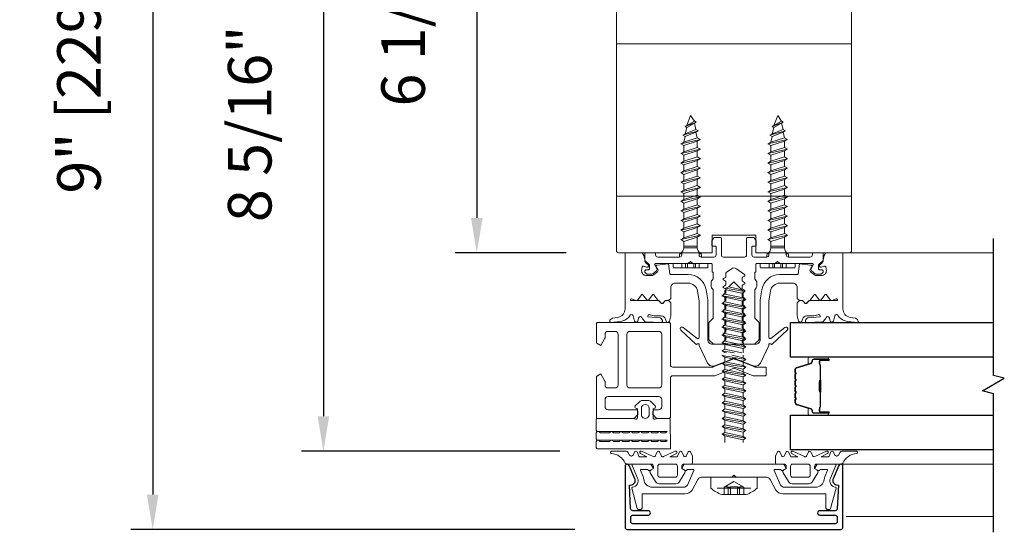
# Model space of a CAD drawing. Extents: x -645 to 6870, y -2969 to 430.
# Drawn here: x 3993 to 4219, y -2177 to -2059 of the extents above; entities that cross this region are included whole.
import ezdxf

# ---------------------------------------------------------------- set-up
doc = ezdxf.new("R2010")
doc.units = 0
doc.header["$LTSCALE"] = 200
doc.header["$MEASUREMENT"] = 0
doc.header["$PDMODE"] = 3
doc.header["$PDSIZE"] = 25
doc.linetypes.add('VERDECKT', pattern=[0.375, 0.25, -0.125])
doc.layers.get('0').update_dxf_attribs({"color": 5, "linetype": 'CONTINUOUS', "lineweight": 20})
doc.layers.get('DEFPOINTS').update_dxf_attribs({"color": 2, "linetype": 'CONTINUOUS'})
for name, color, linetype, lineweight in [('0-0', 7, 'CONTINUOUS', 9), ('5-0', 6, 'CONTINUOUS', 9), ('Bemassung', 201, 'CONTINUOUS', 9), ('Butal', 9, 'CONTINUOUS', 15), ('Dimensions', 2, 'CONTINUOUS', 25), ('Normteile', 30, 'CONTINUOUS', 15), ('Schraffur Alu', 161, 'CONTINUOUS', 5), ('Spacer Bar', 1, 'CONTINUOUS', 9)]:
    doc.layers.add(name, color=color, linetype=linetype, lineweight=lineweight)
for name, color, linetype in [('3', 3, 'CONTINUOUS'), ('7', 7, 'CONTINUOUS'), ('AUX', 220, 'CONTINUOUS'), ('Glass', 1, 'CONTINUOUS')]:
    doc.layers.add(name, color=color, linetype=linetype)
doc.styles.add('ROMANS', font='romans')
doc.dimstyles.new('LWFRAC$0', dxfattribs={"dimscale": 20, "dimtxt": 2.5, "dimasz": 2, "dimexe": 1.25, "dimexo": 3, "dimgap": 2, "dimtad": 1, "dimtoh": 1, "dimdec": 4, "dimlfac": 0.03937, "dimzin": 4, "dimdsep": 46, "dimlunit": 5, "dimtxsty": 'ROMANS', "dimcen": 0, "dimadec": 0, "dimazin": 0, "dimtfac": 1, "dimtdec": 4, "dimtix": 1, "dimtmove": 0, "dimatfit": 3, "dimfxl": 0, "dimfrac": 2, "dimtzin": 0, "dimarcsym": 0})

# ---------------------------------------------------------------- blocks, each defined once
blk = doc.blocks.new('908020 in eingebautem Zust.')
at = {"layer": 'Normteile'}
for p, q in [((-4, 2.5), (-4, 3.3)), ((-4, 2.5), (4, 2.5)), ((3.8, 3.5), (-3.8, 3.5)), ((4, 2.5), (4, 3.3)), ((-2.5, 0.5), (-2.5, 1)), ((-2.43, 0.25), (-2, 0.25)), ((2, 0.25), (2.43, 0.25)), ((2.5, 0.5), (2.5, 1)), ((-1.55, -3.6), (-1.55, -1.09)), ((-1.55, -1.09), (1.55, -1.09)), ((1.55, -1.5), (-1.55, -1.5)), ((1.55, -2.6), (1.55, -1.09)), ((2.25, -3), (-2.25, -4)), ((-1.55, -3.6), (-2.25, -4)), ((-2.25, -4), (-1.55, -4.4)), ((1.55, -2.6), (-1.55, -3.6)), ((-1.55, -4.4), (1.55, -3.4)), ((-1.55, -5.8), (-1.55, -4.4)), ((2.25, -3), (1.55, -2.6)), ((1.55, -3.4), (2.25, -3)), ((1.55, -4.8), (1.55, -3.4)), ((2.25, -5.2), (-2.25, -6.2)), ((-1.55, -5.8), (-2.25, -6.2)), ((-2.25, -6.2), (-1.55, -6.6)), ((1.55, -4.8), (-1.55, -5.8)), ((-1.55, -6.6), (1.55, -5.6)), ((-1.55, -8), (-1.55, -6.6)), ((2.25, -5.2), (1.55, -4.8)), ((1.55, -5.6), (2.25, -5.2)), ((1.55, -7), (1.55, -5.6)), ((2.25, -7.4), (-2.25, -8.4)), ((-1.55, -8), (-2.25, -8.4)), ((-2.25, -8.4), (-1.55, -8.8)), ((1.55, -7), (-1.55, -8)), ((-1.55, -8.8), (1.55, -7.8)), ((-1.55, -10.2), (-1.55, -8.8)), ((2.25, -7.4), (1.55, -7)), ((1.55, -7.8), (2.25, -7.4)), ((1.55, -9.2), (1.55, -7.8)), ((2.25, -9.6), (-2.25, -10.6)), ((-1.55, -10.2), (-2.25, -10.6)), ((-2.25, -10.6), (-1.55, -11)), ((1.55, -9.2), (-1.55, -10.2)), ((-1.55, -11), (1.55, -10)), ((-1.55, -12.4), (-1.55, -11)), ((2.25, -9.6), (1.55, -9.2)), ((1.55, -10), (2.25, -9.6)), ((1.55, -11.4), (1.55, -10)), ((2.25, -11.8), (-2.25, -12.8)), ((-1.55, -12.4), (-2.25, -12.8)), ((-2.25, -12.8), (-1.55, -13.2)), ((1.55, -11.4), (-1.55, -12.4)), ((-1.55, -13.2), (1.55, -12.2)), ((-1.55, -14.6), (-1.55, -13.2)), ((2.25, -11.8), (1.55, -11.4)), ((1.55, -12.2), (2.25, -11.8)), ((1.55, -13.6), (1.55, -12.2)), ((2.25, -14), (-2.25, -15)), ((-1.55, -14.6), (-2.25, -15)), ((-2.25, -15), (-1.55, -15.4)), ((1.55, -13.6), (-1.55, -14.6)), ((-1.55, -15.4), (1.55, -14.4)), ((-1.55, -16.8), (-1.55, -15.4)), ((1.55, -15.8), (-1.55, -16.8)), ((2.25, -14), (1.55, -13.6)), ((1.55, -14.4), (2.25, -14)), ((1.55, -15.8), (1.55, -14.4)), ((2.25, -16.2), (1.55, -15.8)), ((2.25, -16.2), (-2.25, -17.2)), ((-1.55, -16.8), (-2.25, -17.2)), ((-2.25, -17.2), (-1.55, -17.6)), ((-1.55, -17.6), (1.55, -16.6)), ((-1.55, -19), (-1.55, -17.6)), ((1.55, -18), (-1.55, -19)), ((1.55, -16.6), (2.25, -16.2)), ((1.55, -18), (1.55, -16.6)), ((2.25, -18.4), (1.55, -18)), ((2.25, -18.4), (-2.25, -19.4)), ((-1.55, -19), (-2.25, -19.4)), ((-2.25, -19.4), (-1.55, -19.8)), ((-1.55, -19.8), (1.55, -18.8)), ((-1.55, -21.2), (-1.55, -19.8)), ((1.55, -20.2), (-1.55, -21.2)), ((1.55, -18.8), (2.25, -18.4)), ((1.55, -20.2), (1.55, -18.8)), ((2.25, -20.6), (1.55, -20.2)), ((2.25, -20.6), (-2.25, -21.6)), ((-1.55, -21.2), (-2.25, -21.6)), ((-2.25, -21.6), (-1.55, -22)), ((-1.55, -22), (1.55, -21)), ((-1.55, -23.4), (-1.55, -22)), ((1.55, -22.4), (-1.55, -23.4)), ((1.55, -21), (2.25, -20.6)), ((1.55, -22.4), (1.55, -21)), ((2.25, -22.8), (1.55, -22.4)), ((2.25, -22.8), (-2.25, -23.8)), ((-1.55, -23.4), (-2.25, -23.8)), ((-2.25, -23.8), (-1.55, -24.2)), ((-1.55, -24.2), (1.55, -23.2)), ((-1.55, -25.6), (-1.55, -24.2)), ((1.55, -24.6), (-1.55, -25.6)), ((1.55, -23.2), (2.25, -22.8)), ((1.55, -24.6), (1.55, -23.2)), ((2.25, -25), (1.55, -24.6)), ((2.25, -25), (-2.25, -26)), ((-1.55, -25.6), (-2.25, -26)), ((-2.25, -26), (-1.55, -26.4)), ((1.8, -27), (-1.8, -28)), ((-1.55, -26.4), (1.55, -25.4)), ((-1.24, -27.68), (-1.55, -26.4)), ((1.24, -26.68), (-1.24, -27.68)), ((1.24, -26.68), (1.55, -25.4)), ((1.8, -27), (1.24, -26.68)), ((1.24, -27.32), (1.8, -27)), ((1.55, -25.4), (2.25, -25)), ((-1.24, -27.68), (-1.8, -28)), ((-1.8, -28), (-1.24, -28.32)), ((1.26, -29), (-1.26, -30)), ((-1.24, -28.32), (1.24, -27.32)), ((-0.87, -29.77), (-1.24, -28.32)), ((0.87, -28.77), (-0.87, -29.77)), ((-0.87, -30.23), (0.87, -29.23)), ((0, -31.5), (0.87, -29.23)), ((0.87, -28.77), (1.24, -27.32)), ((1.26, -29), (0.87, -28.77)), ((0.87, -29.23), (1.26, -29)), ((-0.87, -29.77), (-1.26, -30)), ((-1.26, -30), (-0.87, -30.23)), ((-0.87, -30.23), (0, -31.5))]:
    blk.add_line(p, q, dxfattribs=at)
at = {"layer": 'Normteile', "linetype": 'VERDECKT', "ltscale": 0.3}
for p, q in [((-1.98, 2.5), (-1.98, 3.5)), ((-1.14, 3.5), (-1.14, 2.5)), ((-0.73, 3.5), (-0.73, 2.5)), ((0.73, 3.5), (0.73, 2.5)), ((1.14, 2.5), (1.14, 3.5)), ((1.97, 3.5), (1.97, 2.5))]:
    blk.add_line(p, q, dxfattribs=at)
at = {"layer": 'Normteile'}
for centre, radius, start, end in [((-3.8, 3.3), 0.2, 90, 180), ((3.8, 3.3), 0.2, 0, 90), ((-2, 0.5), 0.5, 180, 240), ((-3.01, -1.18), 1.46, 3.4521, 58.7297), ((3.01, -1.18), 1.46, 121.2703, 176.5479), ((2, 0.5), 0.5, 300, 0)]:
    blk.add_arc(centre, radius, start, end, dxfattribs=at)
blk = doc.blocks.new('*D132')
at = {"layer": 'DEFPOINTS', "color": 0}
for p in [(4130.1, -1947.87), (4097.56, -2112.87), (4130.1, -2112.87)]:
    blk.add_point(p, dxfattribs=at)
at = {"layer": 'Dimensions', "color": 0, "lineweight": -2}
for p, q in [((4118.1, -1947.87), (4092.56, -1947.87)), ((4097.56, -1955.87), (4097.56, -2104.87)), ((4118.1, -2112.87), (4092.56, -2112.87))]:
    blk.add_line(p, q, dxfattribs=at)
at = {"layer": 'Dimensions', "color": 0}
for points in [[(4096.23, -1955.87), (4098.9, -1955.87), (4097.56, -1947.87)], [(4096.23, -2104.87), (4098.9, -2104.87), (4097.56, -2112.87)]]:
    blk.add_solid(points, dxfattribs=at)
at = {"layer": 'Dimensions', "color": 0, "insert": (4081.94, -2030.37), "char_height": 10, "attachment_point": 5, "rotation": 90, "style": 'ROMANS'}
blk.add_mtext('6 1/2" [165mm]', dxfattribs=at)
blk = doc.blocks.new('*D133')
at = {"layer": 'DEFPOINTS', "color": 0}
for p in [(4130.1, -1947.87), (4062.35, -2158.44), (4128.59, -2158.44)]:
    blk.add_point(p, dxfattribs=at)
at = {"layer": 'Dimensions', "color": 0, "lineweight": -2}
for p, q in [((4118.1, -1947.87), (4057.35, -1947.87)), ((4062.35, -1955.87), (4062.35, -2150.44)), ((4116.59, -2158.44), (4057.35, -2158.44))]:
    blk.add_line(p, q, dxfattribs=at)
at = {"layer": 'Dimensions', "color": 0}
for points in [[(4061.02, -1955.87), (4063.68, -1955.87), (4062.35, -1947.87)], [(4061.02, -2150.44), (4063.68, -2150.44), (4062.35, -2158.44)]]:
    blk.add_solid(points, dxfattribs=at)
at = {"layer": 'Dimensions', "color": 0, "insert": (4046.73, -2053.15), "char_height": 10, "attachment_point": 5, "rotation": 90, "style": 'ROMANS'}
blk.add_mtext('8 5/16" [211mm]', dxfattribs=at)
blk = doc.blocks.new('*D134')
at = {"layer": 'DEFPOINTS', "color": 0}
for p in [(4130.1, -1947.87), (4023.16, -2176.44), (4132.1, -2176.44)]:
    blk.add_point(p, dxfattribs=at)
at = {"layer": 'Dimensions', "color": 0, "lineweight": -2}
for p, q in [((4118.1, -1947.87), (4018.16, -1947.87)), ((4023.16, -1955.87), (4023.16, -2168.44)), ((4120.1, -2176.44), (4018.16, -2176.44))]:
    blk.add_line(p, q, dxfattribs=at)
at = {"layer": 'Dimensions', "color": 0}
for points in [[(4021.83, -1955.87), (4024.49, -1955.87), (4023.16, -1947.87)], [(4021.83, -2168.44), (4024.49, -2168.44), (4023.16, -2176.44)]]:
    blk.add_solid(points, dxfattribs=at)
at = {"layer": 'Dimensions', "color": 0, "insert": (4007.54, -2062.15), "char_height": 10, "attachment_point": 5, "rotation": 90, "style": 'ROMANS'}
blk.add_mtext('9" [229mm]', dxfattribs=at)
blk = doc.blocks.new('11070 gedrückt 3mm')
for points in [[(12.95, -1.22, 0.277332), (16.16, -3.42, -1.021113), (16.01, -4), (12.78, -4, -0.270798), (12.34, -3.75), (11.97, -3.08, 0.581309), (11.1, -3.15), (10.81, -3.79, -0.63707), (10.26, -3.79), (9.82, -2.84, 0.291473), (9.55, -2.66), (8.04, -2.66), (9.5, -3.42, -0.957292), (9.21, -3.94), (6.56, -2.75, 0.520567), (6.08, -2.84), (5.63, -3.79, -0.63707), (5.09, -3.79), (4.65, -2.84, 0.520567), (4.16, -2.75), (1.51, -3.94, -0.957292), (1.23, -3.42), (2.69, -2.66), (1.21, -2.66, 0.291473), (0.94, -2.84), (0.5, -3.79, -0.63707), (-0.05, -3.79), (-0.49, -2.84, 0.63707), (-1.03, -2.84), (-1.48, -3.79, -0.63707), (-2.02, -3.79), (-2.47, -2.83, -0.109518), (-2.5, -2.7), (-2.5, -1.3, -0.41421), (-2.2, -1), (-0.5, -1, 0.414187), (0, -0.5), (0, 0), (-0.55, 0.32, -0.419151), (-0.73, 1.01), (0.48, 3.01, -0.263431), (1.34, 3.5), (5.16, 3.5, -0.263427), (6.02, 3.01), (7.23, 1.01, -0.419155), (7.05, 0.32), (6.5, 0), (6.5, -0.5, 0.414213), (7, -1), (12.66, -1, -0.336677)], [(1.5, -1), (5, -1, 0.414214), (5.5, -0.5), (5.5, 1.5, 0.414214), (5, 2), (1.5, 2, 0.414214), (1, 1.5), (1, -0.5, 0.414214)]]:
    blk.add_lwpolyline(points, format="xyb", close=True)
blk = doc.blocks.new('12107 bis 12119 + 12123 bis 12128 Schraubenkopf')
at = {"layer": 'Normteile'}
blk.add_line((-3.85, 2.5), (3.85, 2.5), dxfattribs=at)
at = {"layer": 'Normteile', "linetype": 'VERDECKT', "ltscale": 0.3}
for p, q in [((-2.25, 2.32), (-2.25, 4)), ((0, 1), (-2.25, 2.32)), ((-1.3, 4), (-1.3, 2.32)), ((-0.83, 4), (-0.83, 2.25)), ((2.25, 2.32), (0, 1)), ((0.83, 4), (0.83, 2.25)), ((1.3, 2.32), (1.3, 4)), ((2.25, 4), (2.25, 2.32))]:
    blk.add_line(p, q, dxfattribs=at)
at = {"layer": 'Normteile', "ltscale": 0.75}
blk.add_lwpolyline([(5.33, 2.5), (5.33, 0), (-5.33, 0), (-5.33, 2.5, -0.095875), (-2.8, 4), (2.8, 4, -0.095875)], format="xyb", close=True, dxfattribs=at)
at = {"layer": 'Normteile', "linetype": 'VERDECKT', "ltscale": 0.3}
for centre, radius, start, end in [((-1.78, 3.16), 0.962, 240.4703, 299.5297), ((0, 9.03), 6.84, 259.0274, 280.9726), ((1.78, 3.16), 0.962, 240.4703, 299.5297)]:
    blk.add_arc(centre, radius, start, end, dxfattribs=at)
blk = doc.blocks.new('150005~ gedrückt')
at = {"layer": '0-0'}
blk.add_line((20.68, 0.62), (20.68, 0.62), dxfattribs=at)
blk.add_lwpolyline([(15.6, 15.7, 0.767327), (14.82, 15.7), (14.5, 14.5), (14.5, 14.23), (14.5, 11.58, 0.198912), (14.56, 11.44), (14.94, 11.06, 0.198912), (15.08, 11), (15.63, 11, 0.198912), (15.78, 11.06), (16.36, 11.64, -0.414214), (16.64, 11.64), (17.22, 11.06, 0.198912), (17.37, 11), (23.55, 11, -1.177731), (23.49, 10.61), (22.43, 10.97, 0.323922), (22.1, 10.86), (21.21, 9.68, -0.5), (20.89, 9.68), (20.04, 10.81, 0.5), (19.56, 10.81), (18.71, 9.68, -0.5), (18.39, 9.68), (17.46, 10.92, 0.211267), (17.32, 11, -0.174469), (17.19, 11.06), (16.68, 11.58, 0.414214), (16.32, 11.58), (15.8, 11.05, -0.198912), (15.65, 10.99), (15.07, 10.99, 0.198912), (14.93, 10.93), (14.56, 10.56, 0.198912), (14.5, 10.42), (14.5, 8, -0.414214), (13.5, 7), (10.54, 7, -0.366641), (8.37, 8.84), (8.01, 11.02, -0.041301), (8, 11.1), (8, 19.45, -0.625085), (8.48, 19.68), (11.68, 17.18, 1), (12.22, 17.77), (8.74, 21.01, 0.338057), (8.5, 21.03), (8.31, 20.91, -0.58767), (8, 21.08), (8, 21.21, 0.111726), (7.98, 21.3), (6.05, 25.34, 0.428472), (4.26, 25.92), (0.47, 24.42, -0.251879), (-0.47, 24.42), (-4.26, 25.92, 0.428472), (-6.05, 25.34), (-7.98, 21.3, 0.111726), (-8, 21.21), (-8, 21.08, -0.58767), (-8.31, 20.91), (-8.5, 21.03, 0.338057), (-8.74, 21.01), (-12.22, 17.77, 1), (-11.68, 17.18), (-8.48, 19.68, -0.625085), (-8, 19.45), (-8, 11.1, -0.041301), (-8.01, 11.02), (-8.37, 8.84, -0.366641), (-10.54, 7), (-13.5, 7, -0.414214), (-14.5, 8), (-14.5, 10.42, 0.198912), (-14.56, 10.56), (-14.93, 10.93, 0.198912), (-15.07, 10.99), (-15.65, 10.99, -0.198912), (-15.8, 11.05), (-16.32, 11.58, 0.414214), (-16.68, 11.58), (-17.19, 11.06, -0.174469), (-17.32, 11, 0.211267), (-17.46, 10.92), (-18.39, 9.68, -0.5), (-18.71, 9.68), (-19.56, 10.81, 0.5), (-20.04, 10.81), (-20.89, 9.68, -0.5), (-21.21, 9.68), (-22.1, 10.86, 0.323922), (-22.43, 10.97), (-23.49, 10.61, -1.177731), (-23.55, 11), (-17.37, 11, 0.198912), (-17.22, 11.06), (-16.64, 11.64, -0.414214), (-16.36, 11.64), (-15.78, 11.06, 0.198912), (-15.63, 11), (-15.08, 11, 0.198912), (-14.94, 11.06), (-14.56, 11.44, 0.198912), (-14.5, 11.58), (-14.5, 14.23), (-14.5, 14.5), (-14.82, 15.7, 0.767327), (-15.6, 15.7), (-15.72, 15.24, -0.339454), (-16.69, 14.5), (-18.02, 14.5, 0.106206), (-19.25, 14.24, -0.678563), (-19.79, 14.75), (-16.94, 15, 0.33767), (-16.39, 15.8, 0.439058), (-16.63, 16), (-20.36, 15.9, 0.106206), (-21.14, 14.91, -0.743454), (-21.9, 15.03), (-22.08, 15.7, 0.767327), (-22.85, 15.7), (-23.17, 14.5, -0.343975), (-23.57, 14.2, 0.001865), (-23.57, 14.2, -0.270556), (-23.86, 14.36), (-23.91, 14.5, 0.131185), (-24.22, 14.91, 0.101228), (-26.03, 15.84), (-28.34, 16, 0.451773), (-28.53, 15.78, 0.33767), (-27.88, 15.07), (-26.65, 14.85, -0.363644), (-25, 12.88), (-25, 0), (-21.09, 0), (-20.68, 0.62, -0.008522), (-20.44, 1.97, -0.182347), (-20.03, 2.55), (-19.83, 2.65, 0.969791), (-20.05, 3.32), (-20.8, 3.09, -0.450044), (-21.05, 3.25), (-21.2, 4.2, -0.414214), (-20.2, 5.2), (-18.74, 5.2, -0.172955), (-18.48, 5.11), (-17.57, 4.37, -0.375129), (-17.49, 3.85), (-17.83, 3.3, 0.549389), (-17.6, 2.84), (-15, 2.55), (-14.75, 4.82, -0.382041), (-14.55, 5), (-10.54, 5, 0.366641), (-6.4, 8.51), (-6.01, 10.85, 0.041301), (-6, 10.93), (-6, 20, -0.414214), (-5, 21), (5, 21, -0.414214), (6, 20), (6, 10.93, 0.041301), (6.01, 10.85), (6.4, 8.51, 0.366641), (10.54, 5), (14.55, 5, -0.382041), (14.75, 4.82), (15, 2.55), (17.6, 2.84, 0.549389), (17.83, 3.3), (17.49, 3.85, -0.375129), (17.57, 4.37), (18.48, 5.11, -0.172955), (18.74, 5.2), (20.2, 5.2, -0.414214), (21.2, 4.2), (21.05, 3.25, -0.450044), (20.8, 3.09), (20.05, 3.32, 0.969791), (19.83, 2.65), (20.03, 2.55, -0.182347), (20.44, 1.97, -0.008522), (20.68, 0.62), (21.09, 0), (25, 0), (25, 12.88, -0.363644), (26.65, 14.85), (27.88, 15.07, 0.33767), (28.53, 15.78, 0.451773), (28.34, 16), (26.03, 15.84, 0.101228), (24.22, 14.91, 0.131185), (23.91, 14.5), (23.86, 14.36, -0.270556), (23.57, 14.2, 0.001865), (23.57, 14.2, -0.343975), (23.17, 14.5), (22.85, 15.7, 0.767327), (22.08, 15.7), (21.9, 15.03, -0.743454), (21.14, 14.91, 0.106206), (20.36, 15.9), (16.63, 16, 0.439058), (16.39, 15.8, 0.33767), (16.94, 15), (19.79, 14.75, -0.678563), (19.25, 14.24, 0.106206), (18.02, 14.5), (16.69, 14.5, -0.339454), (15.72, 15.24)], format="xyb", close=True, dxfattribs=at)
blk = doc.blocks.new('118005~')
at = {"layer": '0-0'}
blk.add_lwpolyline([(0.44, 2.94), (0, 2.5), (-0.44, 2.94, 0.198912), (-0.58, 3), (-7.44, 3, -0.276701), (-8.32, 3.53), (-9.61, 5.95, 0.244698), (-11.25, 6.8), (-20.9, 6.8, -0.414214), (-21.1, 7), (-21.1, 10.1, 0.414214), (-21.4, 10.4), (-21.9, 10.4, 0.339454), (-22.19, 10.18), (-23.44, 5.53, 0.447096), (-23.27, 5.28, -0.491243), (-22.12, 3.21), (-23.38, 0.28, 0.538723), (-23.2, 0), (-19.25, 0, 0.267949), (-18.99, 0.15), (-18.5, 1), (-19.32, 1.47, 0.131652), (-19.42, 1.5), (-19.5, 1.5, 0.341999), (-19.69, 1.35, -0.341999), (-19.89, 1.2), (-21.27, 1.2, -0.538723), (-21.45, 1.48), (-20.93, 2.69, 0.075599), (-20.72, 3.51, -0.383968), (-18.73, 5.3), (-11.55, 5.3, -0.263278), (-10.69, 4.82), (-9.24, 1.48, -0.540147), (-9.42, 1.2), (-10.61, 1.2, -0.341999), (-10.81, 1.35, 0.341999), (-11, 1.5), (-11.08, 1.5, 0.131652), (-11.18, 1.47), (-12, 1), (-11.51, 0.15, 0.267949), (-11.25, 0), (11.25, 0, 0.267949), (11.51, 0.15), (12, 1), (11.18, 1.47, 0.131652), (11.08, 1.5), (11, 1.5, 0.341999), (10.81, 1.35, -0.341999), (10.61, 1.2), (9.42, 1.2, -0.540147), (9.24, 1.48), (10.69, 4.82, -0.263278), (11.55, 5.3), (18.73, 5.3, -0.383968), (20.72, 3.51, 0.075599), (20.93, 2.69), (21.45, 1.48, -0.538723), (21.27, 1.2), (19.89, 1.2, -0.341999), (19.69, 1.35, 0.341999), (19.5, 1.5), (19.42, 1.5, 0.131652), (19.32, 1.47), (18.5, 1), (18.99, 0.15, 0.267949), (19.25, 0), (23.2, 0, 0.538723), (23.38, 0.28), (22.12, 3.21, -0.491243), (23.27, 5.28, 0.447096), (23.44, 5.53), (22.19, 10.18, 0.339454), (21.9, 10.4), (21.4, 10.4, 0.414214), (21.1, 10.1), (21.1, 7, -0.414214), (20.9, 6.8), (11.25, 6.8, 0.244698), (9.61, 5.95), (8.32, 3.53, -0.276701), (7.44, 3), (0.58, 3, 0.198912)], format="xyb", close=True, dxfattribs=at)
blk = doc.blocks.new('145021~')
at = {"layer": '0-0', "ltscale": 0.005}
blk.add_lwpolyline([(2.4, 1), (-2.4, 1, 0.414214), (-2.9, 0.5), (-2.9, -3.3, -0.414214), (-3.1, -3.5), (-4.49, -3.5, -0.25766), (-4.66, -3.41), (-5.07, -2.76, -0.141456), (-5.1, -2.65), (-5.1, -1.7, -0.414214), (-4.9, -1.5), (-4.3, -1.5, 0.414214), (-4.1, -1.3), (-4.1, 0.5, 0.414214), (-4.6, 1), (-7.5, 1, 0.414214), (-8, 0.5), (-8, 0.2, -0.414214), (-8.2, 0), (-11.8, 0, -0.414214), (-12, 0.2), (-12, 0.5, 0.414214), (-12.5, 1), (-17.5, 1, 0.414214), (-18, 0.5), (-18, 0.2, -0.414214), (-18.2, 0), (-20.3, 0, -0.414214), (-20.5, 0.2), (-20.5, 1.62, -0.198912), (-20.44, 1.76), (-19.46, 2.74, 0.198912), (-19.4, 2.88), (-19.4, 3.7, 0.414214), (-19.6, 3.9), (-20.12, 3.9, -0.198912), (-20.26, 3.96), (-20.44, 4.14, -0.198912), (-20.5, 4.28), (-20.5, 4.32, -0.198912), (-20.44, 4.46), (-20.06, 4.84, -0.198912), (-19.92, 4.9), (-18.84, 4.9, -0.172955), (-18.59, 4.81), (-17.77, 4.14, -0.375129), (-17.68, 3.62), (-18.19, 2.8, 0.58611), (-18.01, 2.5), (-10.58, 2.5, -0.198912), (-10.44, 2.44), (-10, 2), (-9.56, 2.44, -0.198912), (-9.42, 2.5), (-5.2, 2.5, 0.414214), (-5, 2.7), (-5, 4.4, -0.414214), (-4.9, 4.5), (-4.85, 4.5, 0.414214), (-4.75, 4.6), (-4.75, 6, -0.256331), (-5.25, 7), (-5.25, 7.5, -0.256331), (-4.75, 8.5), (-4.75, 14.92, 0.198912), (-4.81, 15.06), (-5.69, 15.94, -0.198912), (-5.75, 16.08), (-5.75, 19.92, -0.198912), (-5.69, 20.06), (-4.81, 20.94, -0.198912), (-4.67, 21), (-2.7, 21, -0.414214), (-2.5, 20.8), (-2.5, 20.5, 0.267949), (-2.4, 20.33), (-1.95, 20.07, -0.267949), (-1.85, 19.89), (-1.85, 19.31, -0.267949), (-1.95, 19.13), (-2.4, 18.87, 0.57735), (-2.4, 18.53), (-1.95, 18.27, -0.267949), (-1.85, 18.09), (-1.85, 17.51, -0.267949), (-1.95, 17.33), (-2.4, 17.07, 0.57735), (-2.4, 16.73), (-1.95, 16.47, -0.267949), (-1.85, 16.29), (-1.85, 15.71, -0.267949), (-1.95, 15.53), (-2.4, 15.27, 0.57735), (-2.4, 14.93), (-1.95, 14.67, -0.267949), (-1.85, 14.49), (-1.85, 13.91, -0.267949), (-1.95, 13.73), (-2.4, 13.47, 0.57735), (-2.4, 13.13), (-1.95, 12.87, -0.267949), (-1.85, 12.69), (-1.85, 12.11, -0.267949), (-1.95, 11.93), (-2.4, 11.67, 0.57735), (-2.4, 11.33), (-1.95, 11.07, -0.267949), (-1.85, 10.89), (-1.85, 10.31, -0.267949), (-1.95, 10.13), (-2.4, 9.87, 0.57735), (-2.4, 9.53), (-1.95, 9.27, -0.267949), (-1.85, 9.09), (-1.85, 8.51, -0.267949), (-1.95, 8.33), (-2.4, 8.07, 0.57735), (-2.4, 7.73), (-1.95, 7.47, -0.267949), (-1.85, 7.29), (-1.85, 6.71, -0.267949), (-1.95, 6.53), (-2.4, 6.27, 0.57735), (-2.4, 5.93), (-1.95, 5.67, -0.267815), (-1.85, 5.49), (-1.85, 4.72, 0.238401), (-1.77, 4.56), (-0.59, 3.69, 0.328432), (0.59, 3.69), (2.42, 5.04, 0.540903), (2.4, 5.37), (1.95, 5.63, -0.267949), (1.85, 5.81), (1.85, 6.39, -0.267949), (1.95, 6.57), (2.4, 6.83, 0.57735), (2.4, 7.17), (1.95, 7.43, -0.267949), (1.85, 7.61), (1.85, 8.19, -0.267949), (1.95, 8.37), (2.4, 8.63, 0.57735), (2.4, 8.97), (1.95, 9.23, -0.267949), (1.85, 9.41), (1.85, 9.99, -0.267949), (1.95, 10.17), (2.4, 10.43, 0.57735), (2.4, 10.77), (1.95, 11.03, -0.267949), (1.85, 11.21), (1.85, 11.79, -0.267949), (1.95, 11.97), (2.4, 12.23, 0.57735), (2.4, 12.57), (1.95, 12.83, -0.267949), (1.85, 13.01), (1.85, 13.59, -0.267949), (1.95, 13.77), (2.4, 14.03, 0.57735), (2.4, 14.37), (1.95, 14.63, -0.267949), (1.85, 14.81), (1.85, 15.39, -0.267949), (1.95, 15.57), (2.4, 15.83, 0.57735), (2.4, 16.17), (1.95, 16.43, -0.267949), (1.85, 16.61), (1.85, 17.19, -0.267949), (1.95, 17.37), (2.4, 17.63, 0.57735), (2.4, 17.97), (1.95, 18.23, -0.267949), (1.85, 18.41), (1.85, 18.99, -0.267949), (1.95, 19.17), (2.4, 19.43, 0.57735), (2.4, 19.77), (1.95, 20.03, -0.267949), (1.85, 20.21), (1.85, 20.42, -0.198912), (1.91, 20.56), (2.29, 20.94, -0.198912), (2.43, 21), (4.67, 21, -0.198912), (4.81, 20.94), (5.69, 20.06, -0.198912), (5.75, 19.92), (5.75, 16.08, -0.198912), (5.69, 15.94), (4.81, 15.06, 0.198912), (4.75, 14.92), (4.75, 8.5, -0.256331), (5.25, 7.5), (5.25, 7, -0.256331), (4.75, 6), (4.75, 4.6, 0.414214), (4.85, 4.5), (4.9, 4.5, -0.414214), (5, 4.4), (5, 2.7, 0.414214), (5.2, 2.5), (9.42, 2.5, -0.198983), (9.56, 2.44), (10, 2), (10.44, 2.44, -0.198912), (10.58, 2.5), (18.01, 2.5, 0.58611), (18.19, 2.8), (17.68, 3.62, -0.375129), (17.77, 4.14), (18.59, 4.81, -0.172955), (18.84, 4.9), (19.92, 4.9, -0.198912), (20.06, 4.84), (20.44, 4.46, -0.198912), (20.5, 4.32), (20.5, 4.28, -0.198912), (20.44, 4.14), (20.26, 3.96, -0.198912), (20.12, 3.9), (19.6, 3.9, 0.414214), (19.4, 3.7), (19.4, 2.88, 0.198912), (19.46, 2.74), (20.44, 1.76, -0.198912), (20.5, 1.62), (20.5, 0.2, -0.414214), (20.3, 0), (18.2, 0, -0.414214), (18, 0.2), (18, 0.5, 0.414214), (17.5, 1), (12.5, 1, 0.414214), (12, 0.5), (12, 0.2, -0.414214), (11.8, 0), (8.2, 0, -0.414214), (8, 0.2), (8, 0.5, 0.414214), (7.5, 1), (4.6, 1, 0.414214), (4.1, 0.5), (4.1, -1.3, 0.414214), (4.3, -1.5), (4.9, -1.5, -0.414214), (5.1, -1.7), (5.1, -2.65, -0.141456), (5.07, -2.76), (4.66, -3.41, -0.25766), (4.49, -3.5), (3.1, -3.5, -0.414214), (2.9, -3.3), (2.9, 0.5, 0.414214)], format="xyb", close=True, dxfattribs=at)
blk = doc.blocks.new('168021')
at = {"layer": '0-0'}
for points in [[(17.3, 33, -0.414214), (16.6, 33.7), (16.6, 35.3, -0.414214), (17.3, 36), (18.3, 36, 0.414214), (18.6, 36.3), (18.6, 37.08, 0.198912), (18.51, 37.29), (17.86, 37.94, 0.198912), (17.72, 38), (14.8, 38, 0.414214), (14.6, 37.8), (14.6, 28.7, -0.414214), (14.1, 28.2), (4.47, 28.2, 0.094088), (4.4, 28.19), (0.07, 26.48, -0.189856), (-0.07, 26.48), (-4.4, 28.19, 0.094088), (-4.47, 28.2), (-7.2, 28.2, 0.414214), (-7.4, 28), (-7.4, 26.4, 0.414214), (-7.2, 26.2), (-4.85, 26.2, -0.094088), (-4.78, 26.19), (-0.07, 24.33, 0.189856), (0.07, 24.33), (4.78, 26.19, -0.094088), (4.85, 26.2), (14.1, 26.2, -0.414214), (14.6, 25.7), (14.6, 16.2, 0.414214), (14.8, 16), (31.4, 16, 0.414214), (31.6, 16.2), (31.6, 20.56, 0.267949), (31.5, 20.73), (30.6, 21.25), (29.63, 19.56, 0.131652), (29.6, 19.46), (29.6, 18.7, -0.414214), (28.9, 18), (27.3, 18, -0.414214), (26.6, 18.7), (26.6, 30.3, -0.414214), (27.3, 31), (28.9, 31, -0.414214), (29.6, 30.3), (29.6, 29.54, 0.131652), (29.63, 29.44), (30.6, 27.75), (31.5, 28.27, 0.267949), (31.6, 28.44), (31.6, 37.8, 0.414214), (31.4, 38), (22.98, 38, 0.198912), (22.84, 37.94), (22.19, 37.29, 0.198912), (22.1, 37.08), (22.1, 36.3, 0.414214), (22.4, 36), (28.9, 36, -0.414214), (29.6, 35.3), (29.6, 33.7, -0.414214), (28.9, 33)], [(16.6, 18.7, 0.414214), (17.3, 18), (23.9, 18, 0.414214), (24.6, 18.7), (24.6, 30.3, 0.414214), (23.9, 31), (17.3, 31, 0.414214), (16.6, 30.3)]]:
    blk.add_lwpolyline(points, format="xyb", close=True, dxfattribs=at)
blk = doc.blocks.new('Schraubenspitze St5.5 THERM+ H und A')
at = {"layer": 'Normteile', "color": 30}
for p, q in [((0.03, 21), (-2.77, 20.54)), ((-2.1, 20.92), (-2.77, 20.54)), ((-2.77, 20.54), (-2.1, 20.16)), ((-2.1, 20.92), (-2.1, 21)), ((-1.75, 21), (-2.1, 20.92)), ((-2.1, 20.16), (1.78, 21)), ((2.07, 20.02), (2.07, 21)), ((2.73, 19.64), (-2.77, 18.73)), ((-2.1, 19.11), (-2.77, 18.73)), ((-2.77, 18.73), (-2.1, 18.35)), ((-2.1, 19.11), (-2.1, 20.16)), ((2.07, 20.02), (-2.1, 19.11)), ((-2.1, 18.35), (2.07, 19.25)), ((-2.1, 17.3), (-2.1, 18.35)), ((2.07, 18.21), (-2.1, 17.3)), ((2.73, 19.64), (2.07, 20.02)), ((2.07, 19.25), (2.73, 19.64)), ((2.07, 18.21), (2.07, 19.25)), ((2.73, 17.83), (2.07, 18.21)), ((2.73, 17.83), (-2.77, 16.92)), ((-2.1, 17.3), (-2.77, 16.92)), ((-2.77, 16.92), (-2.1, 16.54)), ((2.73, 16.02), (-2.77, 15.11)), ((-2.1, 16.54), (2.07, 17.44)), ((-2.1, 15.49), (-2.1, 16.54)), ((2.07, 16.4), (-2.1, 15.49)), ((2.07, 17.44), (2.73, 17.83)), ((2.07, 16.4), (2.07, 17.44)), ((2.73, 16.02), (2.07, 16.4)), ((2.07, 15.63), (2.73, 16.02)), ((-2.1, 15.49), (-2.77, 15.11)), ((-2.77, 15.11), (-2.1, 14.73)), ((2.73, 14.21), (-2.77, 13.3)), ((-2.1, 13.68), (-2.77, 13.3)), ((-2.1, 14.73), (2.07, 15.63)), ((-2.1, 13.68), (-2.1, 14.73)), ((2.07, 14.59), (-2.1, 13.68)), ((-2.1, 12.92), (2.07, 13.82)), ((2.07, 14.59), (2.07, 15.63)), ((2.73, 14.21), (2.07, 14.59)), ((2.07, 13.82), (2.73, 14.21)), ((2.07, 12.78), (2.07, 13.82)), ((-2.77, 13.3), (-2.1, 12.92)), ((2.73, 12.4), (-2.77, 11.49)), ((-2.1, 11.87), (-2.77, 11.49)), ((-2.77, 11.49), (-2.1, 11.11)), ((-2.1, 11.87), (-2.1, 12.92)), ((2.07, 12.78), (-2.1, 11.87)), ((-2.1, 11.11), (2.07, 12.01)), ((2.73, 12.4), (2.07, 12.78)), ((2.07, 12.01), (2.73, 12.4)), ((2.07, 10.97), (2.07, 12.01)), ((2.73, 10.59), (-2.77, 9.68)), ((-2.1, 10.06), (-2.77, 9.68)), ((-2.77, 9.68), (-2.1, 9.3)), ((-2.1, 10.06), (-2.1, 11.11)), ((2.07, 10.97), (-2.1, 10.06)), ((-2.1, 9.3), (2.07, 10.2)), ((-2.1, 8.25), (-2.1, 9.3)), ((2.73, 10.59), (2.07, 10.97)), ((2.07, 10.2), (2.73, 10.59)), ((2.07, 9.16), (2.07, 10.2))]:
    blk.add_line(p, q, dxfattribs=at)
at = {"layer": 'Normteile'}
for p, q in [((2.07, 9.16), (-2.1, 8.25)), ((2.73, 8.78), (2.07, 9.16)), ((2.73, 8.78), (-2.77, 7.87)), ((-2.1, 8.25), (-2.77, 7.87)), ((-2.77, 7.87), (-2.1, 7.49)), ((-2.1, 7.49), (2.07, 8.39)), ((-2.1, 6.79), (-2.1, 7.49)), ((-1.82, 6.51), (-2.1, 6.79)), ((2.31, 6.9), (-1.98, 6.16)), ((2.07, 7.35), (-1.82, 6.51)), ((1.8, 6.52), (2.31, 6.9)), ((2.07, 8.39), (2.73, 8.78)), ((2.07, 7.35), (2.07, 8.39)), ((2.31, 6.9), (2.07, 7.35)), ((-1.82, 6.51), (-1.98, 6.16)), ((-1.98, 6.16), (-1.19, 5.87)), ((-1.19, 5.87), (1.8, 6.52)), ((-0.02, 4.7), (-1.19, 5.87)), ((-0.02, 4.7), (1.8, 6.52))]:
    blk.add_line(p, q, dxfattribs=at)
blk = doc.blocks.new('Gewinde L20 für Blechschraube St5.5')
at = {"layer": 'Normteile'}
for p, q in [((-2.09, -1.47), (-2.09, 0)), ((2.08, -0.56), (2.08, 0)), ((2.75, -0.95), (-2.75, -1.85)), ((-2.09, -1.47), (-2.75, -1.85)), ((-2.75, -1.85), (-2.09, -2.24)), ((2.08, -0.56), (-2.09, -1.47)), ((-2.09, -2.24), (2.08, -1.33)), ((-2.09, -3.28), (-2.09, -2.24)), ((2.75, -0.95), (2.08, -0.56)), ((2.08, -1.33), (2.75, -0.95)), ((2.08, -2.37), (2.08, -1.33)), ((2.75, -2.76), (-2.75, -3.66)), ((-2.09, -3.28), (-2.75, -3.66)), ((-2.75, -3.66), (-2.09, -4.05)), ((2.08, -2.37), (-2.09, -3.28)), ((-2.09, -4.05), (2.08, -3.14)), ((-2.09, -5.09), (-2.09, -4.05)), ((2.08, -4.18), (-2.09, -5.09)), ((2.75, -2.76), (2.08, -2.37)), ((2.08, -3.14), (2.75, -2.76)), ((2.08, -4.18), (2.08, -3.14)), ((2.75, -4.57), (2.08, -4.18)), ((2.75, -4.57), (-2.75, -5.47)), ((-2.09, -5.09), (-2.75, -5.47)), ((-2.75, -5.47), (-2.09, -5.86)), ((2.75, -6.38), (-2.75, -7.28)), ((-2.09, -5.86), (2.08, -4.95)), ((-2.09, -6.9), (-2.09, -5.86)), ((2.08, -5.99), (-2.09, -6.9)), ((-2.09, -7.67), (2.08, -6.76)), ((2.08, -4.95), (2.75, -4.57)), ((2.08, -5.99), (2.08, -4.95)), ((2.75, -6.38), (2.08, -5.99)), ((2.08, -6.76), (2.75, -6.38)), ((2.08, -7.8), (2.08, -6.76)), ((-2.09, -6.9), (-2.75, -7.28)), ((-2.75, -7.28), (-2.09, -7.67)), ((2.75, -8.19), (-2.75, -9.09)), ((-2.09, -8.71), (-2.75, -9.09)), ((-2.09, -8.71), (-2.09, -7.67)), ((2.08, -7.8), (-2.09, -8.71)), ((-2.09, -9.48), (2.08, -8.57)), ((2.75, -8.19), (2.08, -7.8)), ((2.08, -8.57), (2.75, -8.19)), ((2.08, -9.61), (2.08, -8.57)), ((-2.75, -9.09), (-2.09, -9.48)), ((2.75, -10), (-2.75, -10.9)), ((-2.09, -10.52), (-2.75, -10.9)), ((-2.75, -10.9), (-2.09, -11.29)), ((-2.09, -10.52), (-2.09, -9.48)), ((2.08, -9.61), (-2.09, -10.52)), ((-2.09, -11.29), (2.08, -10.38)), ((-2.09, -12.33), (-2.09, -11.29)), ((2.75, -10), (2.08, -9.61)), ((2.08, -10.38), (2.75, -10)), ((2.08, -11.42), (2.08, -10.38)), ((2.75, -11.81), (-2.75, -12.71)), ((-2.09, -12.33), (-2.75, -12.71)), ((-2.75, -12.71), (-2.09, -13.1)), ((2.08, -11.42), (-2.09, -12.33)), ((-2.09, -13.1), (2.08, -12.19)), ((-2.09, -14.14), (-2.09, -13.1)), ((2.08, -13.23), (-2.09, -14.14)), ((2.75, -11.81), (2.08, -11.42)), ((2.08, -12.19), (2.75, -11.81)), ((2.08, -13.23), (2.08, -12.19)), ((2.75, -13.62), (2.08, -13.23)), ((2.75, -13.62), (-2.75, -14.52)), ((-2.09, -14.14), (-2.75, -14.52)), ((-2.75, -14.52), (-2.09, -14.91)), ((2.75, -15.43), (-2.75, -16.33)), ((-2.09, -14.91), (2.08, -14)), ((-2.09, -15.95), (-2.09, -14.91)), ((2.08, -15.04), (-2.09, -15.95)), ((-2.09, -16.72), (2.08, -15.81)), ((2.08, -14), (2.75, -13.62)), ((2.08, -15.04), (2.08, -14)), ((2.75, -15.43), (2.08, -15.04)), ((2.08, -15.81), (2.75, -15.43)), ((2.08, -16.85), (2.08, -15.81)), ((-2.09, -15.95), (-2.75, -16.33)), ((-2.75, -16.33), (-2.09, -16.72)), ((2.75, -17.24), (-2.75, -18.14)), ((-2.09, -17.76), (-2.75, -18.14)), ((-2.09, -17.76), (-2.09, -16.72)), ((2.08, -16.85), (-2.09, -17.76)), ((-2.09, -18.53), (2.08, -17.62)), ((2.75, -17.24), (2.08, -16.85)), ((2.08, -17.62), (2.75, -17.24)), ((2.08, -18.66), (2.08, -17.62)), ((-2.75, -18.14), (-2.09, -18.53)), ((2.75, -19.05), (-2.75, -19.95)), ((-2.09, -19.57), (-2.75, -19.95)), ((-2.75, -19.95), (-2.67, -20)), ((-2.09, -19.57), (-2.09, -18.53)), ((2.08, -18.66), (-2.09, -19.57)), ((-0.53, -20), (2.08, -19.43)), ((2.08, -20), (2.08, -19.43)), ((2.75, -19.05), (2.08, -18.66)), ((2.08, -19.43), (2.75, -19.05))]:
    blk.add_line(p, q, dxfattribs=at)
blk = doc.blocks.new('13003~')
blk.add_lwpolyline([(23.7, 13.2, 0.414214), (23.2, 13.7), (-23.2, 13.7, 0.414214), (-23.7, 13.2), (-23.7, 12.2, 0.414214), (-23.2, 11.7), (-19.7, 11.7, -0.414214), (-19.2, 11.2, -0.414214), (-19.7, 10.7), (-23.22, 10.7, 0.399361), (-23.72, 10.23), (-24, 4.82), (-23.48, 4.72, -0.480356), (-22.74, 3.35), (-24.04, 0.3, -0.300368), (-24.5, 0, -0.414214), (-25, 0.5), (-25, 14.5, -0.414214), (-24.5, 15), (24.5, 15, -0.414214), (25, 14.5), (25, 0.5, -0.414214), (24.5, 0, -0.300368), (24.04, 0.3), (22.74, 3.35, -0.480356), (23.48, 4.72), (24, 4.82), (23.72, 10.23, 0.399361), (23.22, 10.7), (19.7, 10.7, -0.414214), (19.2, 11.2), (19.2, 11.2, -0.414214), (19.7, 11.7), (23.2, 11.7, 0.414214), (23.7, 12.2)], format="xyb", close=True)

msp = doc.modelspace()

# ---------------------------------------------------------------- linework, layer by layer
at = {"layer": '0-0'}
for points in [[(4151.60364, -2108.86862), (4151.60364, -2112.86862), (4130.10364, -2112.86862, -0.414213562), (4129.60364, -2112.36862), (4129.60364, -1948.36862, -0.414213562), (4130.10364, -1947.86862), (4183.10364, -1947.86862, -0.414213562), (4183.60364, -1948.36862), (4183.60364, -2112.36862, -0.414213562), (4183.10364, -2112.86862), (4161.60364, -2112.86862), (4161.60364, -2108.86862)], [(4137.13374, -2150.03273), (4137.13376, -2148.62372, 1), (4135.33376, -2148.6237), (4135.33374, -2150.0327, 1)]]:
    msp.add_lwpolyline(points, format="xyb", close=True, dxfattribs=at)
msp.add_lwpolyline([(4142.00131, -2157.91285), (4141.98867, -2151.21287, 0.414213562), (4141.68811, -2150.91343), (4139.18983, -2150.91814, 0.065543463), (4139.06046, -2150.93542), (4138.41611, -2151.10938, -0.493145426), (4138.03791, -2150.82032), (4138.03416, -2148.82932, -0.339454259), (4138.18203, -2148.63586), (4138.41134, -2148.57395, 0.577350269), (4138.54488, -2148.07179), (4137.58353, -2147.11406, 0.198912367), (4136.87587, -2146.8225), (4135.5849, -2146.82493, 0.198912367), (4134.87835, -2147.11916), (4133.92062, -2148.08051, 0.577350269), (4134.05605, -2148.58217), (4134.28559, -2148.64321, -0.339454259), (4134.43419, -2148.83611), (4134.43794, -2150.8271, -0.493145426), (4134.06085, -2151.11759), (4133.41584, -2150.94607, 0.065543463), (4133.2864, -2150.92928), (4125.28814, -2150.94436, 0.414213562), (4124.9887, -2151.24492), (4124.99323, -2153.64492, 0.414213562), (4125.2938, -2153.94435), (4141.29377, -2153.91418), (4141.08104, -2154.12771, -0.198912359), (4140.86907, -2154.21598), (4139.93956, -2154.21774, -0.298810474), (4139.75585, -2154.09768, 0.656212646), (4139.20542, -2154.09872, -0.298810474), (4139.02217, -2154.21947), (4137.73956, -2154.22188, -0.298810434), (4137.55586, -2154.10183, 0.656212562), (4137.00543, -2154.10287, -0.298810434), (4136.82218, -2154.22361), (4135.53957, -2154.22603, -0.298810394), (4135.35586, -2154.10598, 0.656212456), (4134.80543, -2154.10702, -0.298810394), (4134.62218, -2154.22776), (4133.33957, -2154.23018, -0.298810353), (4133.15587, -2154.11013, 0.65621235), (4132.60544, -2154.11117, -0.298810353), (4132.42219, -2154.23191), (4131.13957, -2154.23433, -0.298810313), (4130.95587, -2154.11428, 0.656212244), (4130.40544, -2154.11531, -0.298810313), (4130.22219, -2154.23606), (4128.93958, -2154.23848, -0.298810273), (4128.75587, -2154.11842, 0.656212138), (4128.20544, -2154.11946, -0.298810273), (4128.02219, -2154.24021), (4125.95262, -2154.24411, -0.298216348), (4125.76909, -2154.12446, 0.298216355), (4125.4938, -2153.94498), (4125.2938, -2153.94535, 0.414213562), (4124.99436, -2154.24592), (4124.997, -2155.64492, 0.414213562), (4125.29757, -2155.94435), (4141.29754, -2155.91418), (4141.08481, -2156.12771, -0.198912359), (4140.87284, -2156.21598), (4139.94333, -2156.21773, -0.298810474), (4139.75963, -2156.09768, 0.656212646), (4139.2092, -2156.09872, -0.298810474), (4139.02595, -2156.21946), (4137.74333, -2156.22188, -0.298810434), (4137.55963, -2156.10183, 0.656212562), (4137.0092, -2156.10286, -0.298810434), (4136.82595, -2156.22361), (4135.54334, -2156.22603, -0.298810394), (4135.35963, -2156.10598, 0.656212456), (4134.8092, -2156.10701, -0.298810394), (4134.62595, -2156.22776), (4133.34334, -2156.23018, -0.298810353), (4133.15964, -2156.11012, 0.65621235), (4132.60921, -2156.11116, -0.298810353), (4132.42596, -2156.23191), (4131.14335, -2156.23433, -0.298810313), (4130.95964, -2156.11427, 0.656212244), (4130.40921, -2156.11531, -0.298810313), (4130.22596, -2156.23606), (4128.94335, -2156.23847, -0.298810273), (4128.75965, -2156.11842, 0.656212138), (4128.20922, -2156.11946, -0.298810273), (4128.02597, -2156.2402), (4125.95639, -2156.24411, -0.298216636), (4125.77286, -2156.12445, 0.298216644), (4125.49757, -2155.94497), (4125.29757, -2155.94535, 0.414213562), (4124.99813, -2156.24591), (4125.00077, -2157.64491, 0.414213562), (4125.30134, -2157.94435), (4142.00131, -2157.91285)], format="xyb", dxfattribs=at)
at = {"layer": '5-0'}
for p, q in [((4129.60364, -2064.86862), (4183.60364, -2064.86862)), ((4129.61213, -2099.86862), (4183.61213, -2099.86862)), ((4216.1571, -2112.86862), (4181.63825, -2112.86862)), ((4216.1571, -2161.43635), (4181.10657, -2161.43635)), ((4216.1571, -2173.43635), (4182.32775, -2173.43635))]:
    msp.add_line(p, q, dxfattribs=at)
at = {"layer": '7', "flags": 128}
msp.add_lwpolyline([(4216.1571, -2177.1012), (4216.1571, -2145.26572), (4213.65711, -2144.59585), (4218.65709, -2141.70911), (4216.1571, -2141.03924), (4216.1571, -2109.60362)], dxfattribs=at)
at = {"layer": 'Butal'}
for points in [[(4178.03212, -2136.86862), (4173.85363, -2136.86862, 0.414213562), (4173.60363, -2137.11861), (4173.60363, -2138.4435), (4174.21398, -2138.2569, 0.329750547), (4174.47983, -2137.89761), (4174.47983, -2137.77861, -0.414213562), (4174.98983, -2137.26861), (4178.28212, -2137.26861), (4178.28212, -2137.11861, 0.414213562)], [(4178.03212, -2150.16646), (4173.85363, -2150.16646, -0.414213562), (4173.60363, -2149.91646), (4173.60363, -2148.59157), (4174.21398, -2148.77817, -0.329750547), (4174.47983, -2149.13746), (4174.47983, -2149.25646, 0.414213562), (4174.98983, -2149.76646), (4178.28212, -2149.76646), (4178.28212, -2149.91646, -0.414213562)]]:
    msp.add_lwpolyline(points, format="xyb", close=True, dxfattribs=at)
at = {"layer": 'Glass'}
for points in [[(4216.1571, -2136.86862), (4169.60364, -2136.86862), (4169.60364, -2128.86862), (4216.1571, -2128.86862)], [(4216.1571, -2158.16862), (4169.60364, -2158.16862), (4169.60364, -2150.16862), (4216.1571, -2150.16862)]]:
    msp.add_lwpolyline(points, dxfattribs=at)
at = {"layer": 'Spacer Bar'}
for points in [[(4170.60364, -2142.336, -0.226276898), (4170.65072, -2142.2373), (4170.73576, -2142.16843, 0.476975533), (4170.73576, -2141.97104), (4170.65072, -2141.90217, -0.226276898), (4170.60364, -2141.80347), (4170.60364, -2140.8882, -0.226276898), (4170.65072, -2140.7895), (4170.73576, -2140.72063, 0.476975533), (4170.73576, -2140.52324), (4170.65072, -2140.45437, -0.226276898), (4170.60364, -2140.35567), (4170.60364, -2139.73112, -0.329750547), (4170.95745, -2139.25297), (4174.2169, -2138.25646, 0.329750547), (4174.48983, -2137.88761), (4174.48983, -2137.76861, -0.414213562), (4174.98983, -2137.26861), (4178.28212, -2137.26861, -1), (4178.28212, -2137.64961), (4176.41834, -2137.64961, 0.414213562), (4176.26834, -2137.79961), (4176.26834, -2138.31154), (4176.15405, -2138.31154), (4176.15405, -2137.83531, -0.414213562), (4176.45404, -2137.53531), (4178.28212, -2137.53531, 1), (4178.28212, -2137.38291), (4174.98983, -2137.38291, 0.414213562), (4174.60413, -2137.76861), (4174.60413, -2137.88761, -0.329750547), (4174.25032, -2138.36576), (4170.99087, -2139.36228, 0.329750547), (4170.71794, -2139.73112), (4170.71794, -2140.35567, 0.226276898), (4170.72265, -2140.36554), (4170.80769, -2140.43441, -0.476975533), (4170.80769, -2140.80946), (4170.72265, -2140.87833, 0.226276898), (4170.71794, -2140.8882), (4170.71794, -2141.80347, 0.226276898), (4170.72265, -2141.81334), (4170.80769, -2141.88221, -0.476975533), (4170.80769, -2142.25726), (4170.72265, -2142.32613, 0.226276898), (4170.71794, -2142.336), (4170.71802, -2143.24982, 0.256632871), (4170.72265, -2143.26114), (4170.80769, -2143.33001, -0.476975533), (4170.80769, -2143.70506), (4170.72265, -2143.77393, 0.226276898), (4170.71794, -2143.7838), (4170.71802, -2144.69762, 0.256632871), (4170.72265, -2144.70894), (4170.80769, -2144.77781, -0.476975533), (4170.80769, -2145.15286), (4170.72265, -2145.22173, 0.226276898), (4170.71794, -2145.2316), (4170.71802, -2146.14542, 0.256632871), (4170.72265, -2146.15674), (4170.80769, -2146.22561, -0.476975533), (4170.80769, -2146.60066), (4170.72265, -2146.66953, 0.226276898), (4170.71794, -2146.6794), (4170.71794, -2147.30395, 0.329750547), (4170.99087, -2147.67279), (4174.25032, -2148.66931, -0.329750547), (4174.60413, -2149.14746), (4174.60413, -2149.26646, 0.414213562), (4174.98983, -2149.65216), (4178.28212, -2149.65216, 1), (4178.28212, -2149.49976), (4176.45404, -2149.49976, -0.414213562), (4176.15405, -2149.19976), (4176.15405, -2148.72353), (4176.26834, -2148.72353), (4176.26834, -2149.23546, 0.414213562), (4176.41834, -2149.38546), (4178.28212, -2149.38546, -1), (4178.28212, -2149.76646), (4174.98983, -2149.76646, -0.414213562), (4174.48983, -2149.26646), (4174.48983, -2149.14746, 0.329750547), (4174.2169, -2148.77861), (4170.95745, -2147.7821, -0.329750547), (4170.60364, -2147.30395), (4170.60364, -2146.6794, -0.226276898), (4170.65072, -2146.5807), (4170.73576, -2146.51183, 0.476975533), (4170.73576, -2146.31444), (4170.65072, -2146.24557, -0.226276898), (4170.60364, -2146.14687), (4170.60364, -2145.2316, -0.226276898), (4170.65072, -2145.1329), (4170.73576, -2145.06403, 0.476975533), (4170.73576, -2144.86664), (4170.65072, -2144.79777, -0.226276898), (4170.60364, -2144.69907), (4170.60364, -2143.7838, -0.226276898), (4170.65072, -2143.6851), (4170.73576, -2143.61623, 0.476975533), (4170.73576, -2143.41884), (4170.65072, -2143.34997, -0.226276898), (4170.60364, -2143.25127)], [(4176.31914, -2137.86837), (4176.31914, -2138.49982, 0.229069831), (4176.39336, -2138.66041, -0.224481356), (4176.45832, -2138.79781), (4176.45832, -2142.07859, -0.289639526), (4176.35676, -2142.23922, 0.272735956), (4176.20485, -2142.46358), (4176.20485, -2144.57149, 0.272736089), (4176.35675, -2144.79585, -0.289639526), (4176.45832, -2144.95648), (4176.45832, -2148.23726, -0.224481356), (4176.39336, -2148.37466, 0.229069832), (4176.31914, -2148.53525), (4176.31914, -2149.1667), (4176.26834, -2149.1667), (4176.26834, -2148.53567, -0.228584965), (4176.36112, -2148.3354, 0.224481356), (4176.40752, -2148.23726), (4176.40752, -2144.95648, 0.289639526), (4176.33497, -2144.84175, -0.274141273), (4176.15405, -2144.57302), (4176.15405, -2142.46205, -0.274141273), (4176.33498, -2142.19332, 0.289639526), (4176.40752, -2142.07859), (4176.40752, -2138.79781, 0.224481356), (4176.36112, -2138.69967, -0.228584965), (4176.26834, -2138.4994), (4176.26834, -2137.86837)]]:
    msp.add_lwpolyline(points, format="xyb", close=True, dxfattribs=at)
msp.add_lwpolyline([(4176.40752, -2142.07954, 0.001885081), (4176.40752, -2142.07859), (4176.40752, -2138.79781, 0.224481356), (4176.36112, -2138.69967, -0.228584965), (4176.26834, -2138.4994), (4176.26834, -2137.86837), (4176.31914, -2137.86837), (4176.31914, -2138.49982, 0.229069831), (4176.39336, -2138.66041, -0.224481356), (4176.45832, -2138.79781), (4176.45832, -2142.07859, 0.214245157), (4176.47484, -2142.11536, -0.214245157), (4176.53452, -2142.24826), (4176.53452, -2144.78681, -0.214245157), (4176.47484, -2144.91971, 0.214245157), (4176.45832, -2144.95648), (4176.45832, -2148.23726, -0.224481356), (4176.39336, -2148.37466, 0.229069832), (4176.31914, -2148.53525), (4176.31914, -2149.1667), (4176.26834, -2149.1667), (4176.26834, -2148.53567, -0.228584965), (4176.36112, -2148.3354, 0.224481356), (4176.40752, -2148.23726), (4176.40752, -2144.95648, -0.214245157), (4176.44109, -2144.88174, 0.214245157), (4176.48372, -2144.78681), (4176.48372, -2142.24826, 0.214245157), (4176.44109, -2142.15333, -0.214245157), (4176.40752, -2142.07859)], format="xyb", dxfattribs=at)

# ---------------------------------------------------------------- block references
at = {"layer": '0-0', "xscale": -1, "rotation": 180}
for name, p in [('145021~', (4156.60364, -2112.86862)), ('150005~ gedrückt', (4156.60364, -2112.86862)), ('11070 gedrückt 3mm', (4168.60364, -2162.4363))]:
    msp.add_blockref(name, p, dxfattribs=at)
at = {"layer": '0-0', "rotation": 180}
msp.add_blockref('11070 gedrückt 3mm', (4144.60364, -2162.4363), dxfattribs=at)
at = {"layer": '3', "xscale": -1, "rotation": 180}
msp.add_blockref('13003~', (4156.60364, -2161.4363), dxfattribs=at)
at = {"layer": 'AUX', "xscale": -1, "rotation": 180}
msp.add_blockref('Gewinde L20 für Blechschraube St5.5', (4156.60364, -2156.4363), dxfattribs=at)
at = {"layer": 'Bemassung', "rotation": 180}
msp.add_blockref('168021', (4156.60339, -2112.93258), dxfattribs=at)
at = {"layer": 'Bemassung', "xscale": -1, "rotation": 180}
for name, p in [('118005~', (4156.60364, -2161.4363)), ('12107 bis 12119 + 12123 bis 12128 Schraubenkopf', (4156.60364, -2164.4363))]:
    msp.add_blockref(name, p, dxfattribs=at)
at = {"layer": 'Schraffur Alu', "rotation": 180}
for p in [(4146.62976, -2112.86862), (4166.62976, -2112.86862)]:
    msp.add_blockref('908020 in eingebautem Zust.', p, dxfattribs=at)
at = {"layer": 'Schraffur Alu', "xscale": -1, "rotation": 180}
msp.add_blockref('Schraubenspitze St5.5 THERM+ H und A', (4156.60364, -2114.86862), dxfattribs=at)

# ---------------------------------------------------------------- dimensions: what is measured, and where the dimension line sits
at = {"layer": 'Dimensions'}
for base, p1, p2, picture, middle in [((4023.16082, -2176.4363), (4130.10364, -1947.86862), (4132.10364, -2176.4363), '*D134', (4007.54177, -2062.15246)), ((4062.34851, -2158.43635), (4130.10364, -1947.86862), (4128.59486, -2158.43635), '*D133', (4046.72946, -2053.15248)), ((4097.56380235, -2112.8686150971), (4130.1036402324, -1947.8686150971), (4130.1036402324, -2112.8686150971), '*D132', (4081.944754731, -2030.3686150971))]:
    dim = msp.add_linear_dim(base=base, p1=p1, p2=p2, angle=270, dimstyle='LWFRAC$0', override={"dimscale": 4, "dimpost": '"'}, dxfattribs=at)
    dim.commit()
    dim.dimension.update_dxf_attribs({"geometry": picture, "text_midpoint": middle})

doc.saveas('drawing.dxf')
